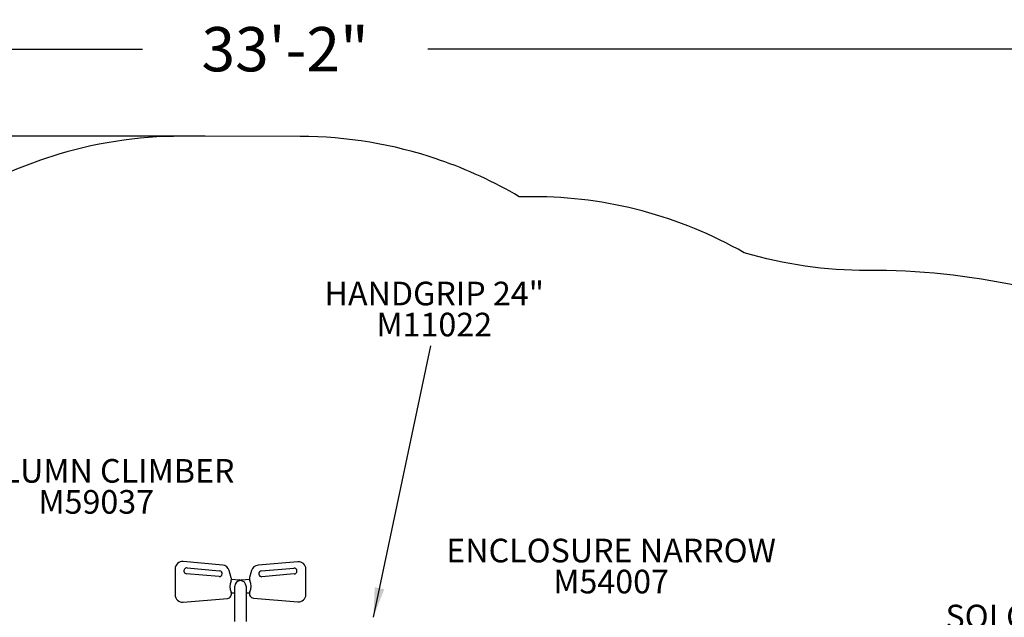
# Model space of a CAD drawing. Units: inches. Extents: x 20 to 585, y 17 to 320.
# Drawn here: x 225 to 392, y 219 to 320 of the extents above; entities that cross this region are included whole.
import ezdxf

# ---------------------------------------------------------------- set-up
doc = ezdxf.new("R2010")
doc.units = ezdxf.units.IN
doc.header["$LTSCALE"] = 12
doc.header["$MEASUREMENT"] = 0
for name, color, linetype in [('1', 7, 'Continuous'), ('14', 2, 'Continuous'), ('2', 7, 'Continuous'), ('20', 7, 'Continuous'), ('33', 20, 'Continuous'), ('8', 7, 'Continuous')]:
    doc.layers.add(name, color=color, linetype=linetype)
doc.styles.add('NORMAL', font='simplex')
doc.styles.get("Standard").update_dxf_attribs({"font": 'romans.shx'})
doc.dimstyles.get("Standard").update_dxf_attribs({"dimscale": 60, "dimtxt": 0.0833, "dimasz": 0.0833, "dimexe": 0.0833, "dimexo": 0.04, "dimgap": 0.09, "dimtad": 0, "dimtih": 1, "dimtoh": 1, "dimdec": 4, "dimzin": 1, "dimdsep": 46, "dimlunit": 4, "dimtxsty": 'Standard', "dimcen": 0.09, "dimclrt": 150, "dimadec": 4, "dimazin": 0, "dimtfac": 1, "dimtdec": 0, "dimtofl": 0, "dimtmove": 0, "dimatfit": 3, "dimfxl": 1, "dimtolj": 1, "dimtzin": 0, "dimarcsym": 0})

# ---------------------------------------------------------------- blocks, each defined once
blk = doc.blocks.new('*D49')
at = {"layer": '33', "color": 0, "lineweight": -2, "transparency": 16777216}
for p, q in [((61, 230.47), (61, 319.9)), ((459.46, 224.28), (459.46, 319.9)), ((66, 314.9), (246.12, 314.9)), ((454.47, 314.9), (294.42, 314.9))]:
    blk.add_line(p, q, dxfattribs=at)
at = {"layer": '33', "color": 0, "transparency": 16777216}
for points in [[(66, 315.74), (66, 314.07), (61, 314.9)], [(454.47, 315.74), (454.47, 314.07), (459.46, 314.9)]]:
    blk.add_solid(points, dxfattribs=at)
at = {"layer": '33', "color": 150, "transparency": 16777216, "insert": (270.27, 314.9), "char_height": 7.5, "attachment_point": 5}
blk.add_mtext('\\A1;33\'-2"', dxfattribs=at)
blk = doc.blocks.new('*D50')
at = {"layer": '33', "color": 0, "lineweight": -2, "transparency": 16777216}
for p, q in [((256.76, 300.16), (28.86, 300.16)), ((33.86, 295.16), (33.86, 171.83)), ((33.86, 22.17), (33.86, 152.1)), ((236.87, 17.17), (28.86, 17.17))]:
    blk.add_line(p, q, dxfattribs=at)
at = {"layer": '33', "color": 0, "transparency": 16777216}
for points in [[(33.03, 295.16), (34.69, 295.16), (33.86, 300.16)], [(33.03, 22.17), (34.69, 22.17), (33.86, 17.17)]]:
    blk.add_solid(points, dxfattribs=at)
at = {"layer": '33', "color": 150, "transparency": 16777216, "insert": (33.86, 161.96), "char_height": 7.5, "attachment_point": 5}
blk.add_mtext('\\A1;23\'-7"', dxfattribs=at)

msp = doc.modelspace()

# ---------------------------------------------------------------- linework, layer by layer
at = {"layer": '1'}
for p, q in [((251.65, 226.91), (251.65, 222.54)), ((259.72, 227.56), (253.01, 228.16)), ((253.7, 227.09), (259.17, 226.61)), ((261.16, 225.41), (260.81, 226.65)), ((264.6, 226.63), (264.27, 225.47)), ((272.42, 228.14), (265.69, 227.54)), ((266.25, 226.58), (271.73, 227.07)), ((273.78, 222.59), (273.78, 226.89)), ((259.09, 225.61), (253.61, 226.1)), ((261.19, 225.19), (262.52, 225.07)), ((262.91, 225.07), (264.25, 225.19)), ((271.82, 226.08), (266.34, 225.59)), ((261.76, 217.99), (261.76, 223.99)), ((263.66, 223.99), (263.66, 217.99)), ((253, 221.29), (260.5, 221.91)), ((261.76, 222.84), (261.17, 222.79)), ((264.25, 222.79), (263.66, 222.84)), ((264.93, 221.96), (272.42, 221.35))]:
    msp.add_line(p, q, dxfattribs=at)
for centre, radius, start, end in [((252.9, 226.91), 1.25, 84.9003, 180), ((253.65, 226.6), 0.5, 84.9003, 264.9003), ((259.13, 226.11), 0.5, 264.9003, 84.9003), ((259.61, 226.32), 1.25, 15.6623, 84.9003), ((265.8, 226.29), 1.25, 95.0997, 164.3377), ((266.3, 226.09), 0.5, 95.0997, 275.0997), ((271.78, 226.57), 0.5, 275.0997, 95.0997), ((272.53, 226.89), 1.25, 0, 95.0997), ((260.44, 225.21), 0.75, 334.8399, 15.6623), ((262.71, 223.99), 0.95, 0, 180), ((262.49, 224.82), 0.25, 28.2933, 84.8997), ((262.93, 224.82), 0.25, 95.0997, 151.7062), ((264.99, 225.26), 0.75, 164.3377, 205.1601), ((262.28, 223.99), 2.25, 334.8399, 25.1601), ((263.15, 223.93), 2.25, 154.8399, 205.1601), ((252.9, 222.54), 1.25, 180, 274.6987), ((260.44, 222.66), 0.75, 274.6987, 25.1601), ((264.99, 222.71), 0.75, 154.8399, 265.3013), ((272.53, 222.59), 1.25, 265.3013, 0)]:
    msp.add_arc(centre, radius, start, end, dxfattribs=at)
at = {"layer": '14'}
msp.add_lwpolyline([(394.4, 274.77, 0.054726), (368.8, 277.46, -0.073668), (347.92, 280.45, 0.130435), (312.21, 289.93), (309.87, 289.93, 0.051644), (296.4, 296.14), (296.02, 296.27, 0.08224), (272.82, 300.14), (252.79, 300.16, 0.078378), (230.62, 296.69), (230.24, 296.57, 0.080026), (209.84, 286.17)], format="xyb", dxfattribs=at)

# ---------------------------------------------------------------- texts
at = {"layer": '20', "char_height": 4, "width": 117.3365, "attachment_point": 2, "style": 'NORMAL'}
for s, insert in [('\\pt76;M11022', (295.5, 270.29)), ('M59037', (238.31, 240.27)), ('M54007', (325.42, 226.78))]:
    msp.add_mtext(s, dxfattribs=dict(at, insert=insert))
at = {"layer": '8', "char_height": 4, "width": 117.3365, "attachment_point": 8, "style": 'NORMAL'}
for s, insert in [('HANDGRIP 24"', (295.5, 270.29)), ('COLUMN CLIMBER', (238.31, 240.27)), ('ENCLOSURE NARROW', (325.42, 226.78)), ('SOLO CHUTE SLIDE', (406.7, 215.61))]:
    msp.add_mtext(s, dxfattribs=dict(at, insert=insert))

# ---------------------------------------------------------------- dimensions: what is measured, and where the dimension line sits
at = {"layer": '33'}
dim = msp.add_linear_dim(base=(459.46, 314.9), p1=(61, 228.07), p2=(459.46, 221.88), dimstyle='Standard', override={"dimtxt": 0.125, "dimdec": 0, "dimsah": 1}, dxfattribs=at)
dim.commit()
dim.dimension.update_dxf_attribs({"geometry": '*D49', "text_midpoint": (270.27, 314.9), "dimtype": 160})
dim = msp.add_linear_dim(base=(33.86, 300.16), p1=(239.27, 17.17), p2=(259.16, 300.16), angle=90, dimstyle='Standard', override={"dimtxt": 0.125, "dimdec": 0, "dimsah": 1}, dxfattribs=at)
dim.commit()
dim.dimension.update_dxf_attribs({"geometry": '*D50', "text_midpoint": (33.86, 161.96), "dimtype": 160})

# ---------------------------------------------------------------- leaders
at = {"layer": '2'}
msp.add_leader([(285.2, 218.77), (294.94, 264.69)], dimstyle='Standard', dxfattribs=at)

doc.saveas('drawing.dxf')
